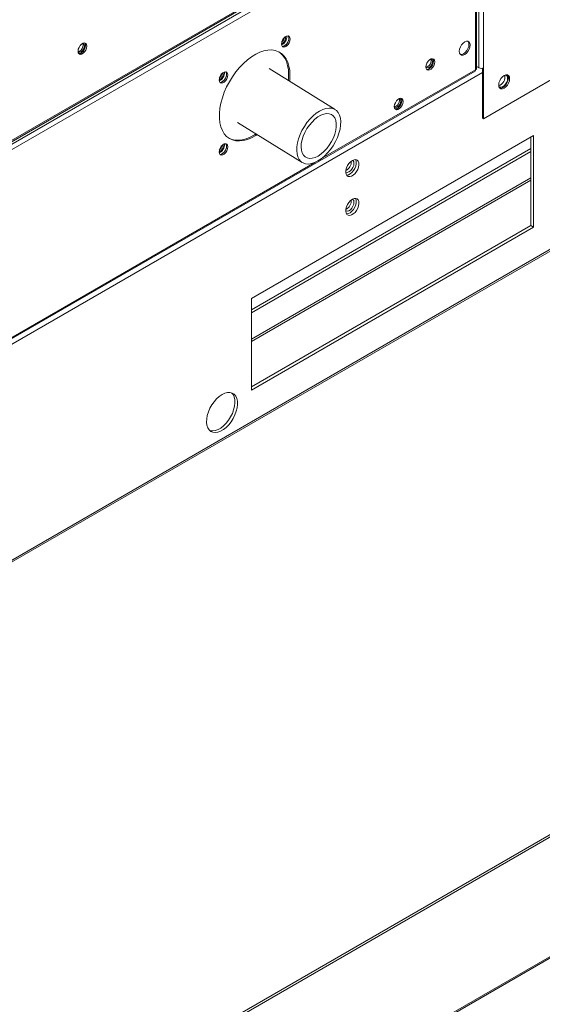
# Model space of a CAD drawing. Units: inches. Extents: x 285 to 533, y -184 to 0.
# Drawn here: x 345 to 349, y -51 to -44 of the extents above; entities that cross this region are included whole.
import ezdxf

# ---------------------------------------------------------------- set-up
doc = ezdxf.new("R2010")
doc.units = ezdxf.units.IN
doc.header["$MEASUREMENT"] = 0
doc.layers.get('0').update_dxf_attribs({"lineweight": 0})

msp = doc.modelspace()

# ---------------------------------------------------------------- linework, layer by layer
at = {"color": 8, "linetype": 'Continuous', "lineweight": 15}
for p, q in [((339.9526, -50.7629), (360.2179, -39.064)), ((348.7423, -42.0527), (348.7423, -44.0316)), ((348.7775, -42.0324), (348.7775, -44.0316)), ((347.5663, -44.7105), (348.7177, -44.0458)), ((348.7309, -44.025), (348.725, -44.0283)), ((348.7681, -44.0678), (340.4707, -48.8577)), ((340.5305, -48.7722), (347.5205, -44.7369)), ((349.1287, -44.8501), (347.0483, -46.0511)), ((347.0483, -46.0699), (349.1287, -44.8689))]:
    msp.add_line(p, q, dxfattribs=at)
at = {"color": 7, "linetype": 'Continuous', "lineweight": 15}
for p, q in [((339.9526, -50.7762), (360.2179, -39.0774)), ((340.5305, -47.3039), (348.7177, -42.5775)), ((348.7016, -42.6152), (340.5115, -47.3433)), ((340.5238, -47.3161), (348.7141, -42.588)), ((348.7177, -42.6465), (340.5305, -47.3729)), ((348.7177, -44.0458), (348.7177, -42.6465)), ((348.725, -44.0365), (348.725, -42.6355)), ((347.2793, -43.826), (347.2736, -43.8407)), ((347.288, -43.8125), (347.2793, -43.826)), ((347.2987, -43.8018), (347.288, -43.8125)), ((347.3101, -43.7952), (347.2987, -43.8018)), ((347.3208, -43.7935), (347.3101, -43.7952)), ((347.3258, -43.8255), (347.3201, -43.8402)), ((347.3296, -43.797), (347.3208, -43.7935)), ((347.3219, -43.8366), (347.3267, -43.8219)), ((347.3224, -43.7938), (347.3258, -43.7996)), ((347.3247, -43.7972), (347.3231, -43.7946)), ((347.3277, -43.8082), (347.3247, -43.7972)), ((347.3258, -43.7996), (347.3278, -43.8114)), ((347.3278, -43.8114), (347.3258, -43.8255)), ((347.3267, -43.8219), (347.3277, -43.8082)), ((347.3353, -43.8051), (347.3296, -43.797)), ((347.3296, -43.8457), (347.3353, -43.831)), ((347.3372, -43.8169), (347.3353, -43.8051)), ((347.3353, -43.831), (347.3372, -43.8169)), ((345.7591, -43.8942), (345.7571, -43.9083)), ((345.7648, -43.8796), (345.7591, -43.8942)), ((345.7735, -43.8661), (345.7648, -43.8796)), ((345.7711, -43.9073), (345.7806, -43.8996)), ((345.7842, -43.8554), (345.7735, -43.8661)), ((345.7806, -43.8996), (345.7887, -43.8887)), ((345.7956, -43.8488), (345.7842, -43.8554)), ((345.7887, -43.8887), (345.7941, -43.8762)), ((345.7901, -43.8518), (345.7893, -43.8519)), ((345.7982, -43.8534), (345.7901, -43.8518)), ((345.7901, -43.905), (345.7982, -43.8941)), ((345.7941, -43.8541), (345.7928, -43.8518)), ((345.796, -43.8641), (345.7941, -43.8541)), ((345.7941, -43.8762), (345.796, -43.8641)), ((345.8063, -43.8471), (345.7956, -43.8488)), ((345.8056, -43.8938), (345.7969, -43.9073)), ((345.8036, -43.8596), (345.7982, -43.8534)), ((345.7982, -43.8941), (345.8036, -43.8816)), ((345.8055, -43.8695), (345.8036, -43.8596)), ((345.8036, -43.8816), (345.8055, -43.8695)), ((345.8113, -43.8791), (345.8056, -43.8938)), ((345.8151, -43.8505), (345.8063, -43.8471)), ((345.8063, -43.9128), (345.8151, -43.8993)), ((345.8079, -43.8473), (345.8113, -43.8532)), ((345.8113, -43.8532), (345.8133, -43.865)), ((345.8133, -43.865), (345.8113, -43.8791)), ((345.8208, -43.8586), (345.8151, -43.8505)), ((345.8151, -43.8993), (345.8208, -43.8846)), ((345.8228, -43.8705), (345.8208, -43.8586)), ((345.8208, -43.8846), (345.8228, -43.8705)), ((347.1711, -43.8999), (347.1416, -43.9054)), ((347.1991, -43.8991), (347.1711, -43.8999)), ((347.2254, -43.9031), (347.1991, -43.8991)), ((347.2496, -43.9118), (347.2254, -43.9031)), ((347.2736, -43.8407), (347.2716, -43.8548)), ((347.2716, -43.8548), (347.2736, -43.8666)), ((347.2736, -43.8666), (347.2793, -43.8747)), ((347.2769, -43.8724), (347.2811, -43.8727)), ((347.2786, -43.8727), (347.277, -43.8725)), ((347.2893, -43.871), (347.2786, -43.8727)), ((347.2793, -43.8747), (347.288, -43.8781)), ((347.2811, -43.8727), (347.2921, -43.8698)), ((347.288, -43.8781), (347.2987, -43.8764)), ((347.3007, -43.8644), (347.2893, -43.871)), ((347.2921, -43.8698), (347.3035, -43.8621)), ((347.2987, -43.8764), (347.3101, -43.8699)), ((347.3114, -43.8537), (347.3007, -43.8644)), ((347.3035, -43.8621), (347.3138, -43.8506)), ((347.3101, -43.8699), (347.3208, -43.8592)), ((347.3201, -43.8402), (347.3114, -43.8537)), ((347.3138, -43.8506), (347.3219, -43.8366)), ((347.3208, -43.8592), (347.3296, -43.8457)), ((348.5983, -43.8932), (348.5963, -43.9089)), ((348.604, -43.8768), (348.5983, -43.8932)), ((348.613, -43.8612), (348.604, -43.8768)), ((348.6244, -43.848), (348.613, -43.8612)), ((348.6369, -43.8384), (348.6244, -43.848)), ((348.6495, -43.8335), (348.6369, -43.8384)), ((348.6401, -43.9174), (348.6514, -43.9042)), ((348.6609, -43.8336), (348.6495, -43.8335)), ((348.6514, -43.9042), (348.6604, -43.8886)), ((348.6604, -43.8886), (348.6662, -43.8721)), ((348.6662, -43.8431), (348.6606, -43.8335)), ((348.6699, -43.8388), (348.6609, -43.8336)), ((348.6609, -43.9096), (348.6699, -43.894)), ((348.6682, -43.8565), (348.6662, -43.8431)), ((348.6662, -43.8721), (348.6682, -43.8565)), ((348.6756, -43.8485), (348.6699, -43.8388)), ((348.6699, -43.894), (348.6756, -43.8776)), ((348.6776, -43.8619), (348.6756, -43.8485)), ((348.6756, -43.8776), (348.6776, -43.8619)), ((359.3189, -43.9392), (339.6304, -55.3051)), ((339.6385, -55.3192), (359.327, -43.9533)), ((345.7571, -43.9074), (345.7575, -43.9082)), ((345.7571, -43.9083), (345.7591, -43.9202)), ((345.7575, -43.9082), (345.7629, -43.9145)), ((345.7588, -43.9106), (345.7615, -43.9106)), ((345.7591, -43.9202), (345.7648, -43.9283)), ((345.7615, -43.9106), (345.7711, -43.9073)), ((345.7641, -43.9262), (345.7625, -43.926)), ((345.7629, -43.9145), (345.771, -43.916)), ((345.7748, -43.9246), (345.7641, -43.9262)), ((345.7648, -43.9283), (345.7735, -43.9317)), ((345.771, -43.916), (345.7805, -43.9127)), ((345.7735, -43.9317), (345.7842, -43.93)), ((345.7862, -43.918), (345.7748, -43.9246)), ((345.7805, -43.9127), (345.7901, -43.905)), ((345.7842, -43.93), (345.7956, -43.9234)), ((345.7969, -43.9073), (345.7862, -43.918)), ((345.7956, -43.9234), (345.8063, -43.9128)), ((347.0183, -43.9723), (346.9883, -43.9991)), ((347.0491, -43.9492), (347.0183, -43.9723)), ((347.0802, -43.9302), (347.0491, -43.9492)), ((347.1112, -43.9155), (347.0802, -43.9302)), ((347.1416, -43.9054), (347.1112, -43.9155)), ((347.2713, -43.925), (347.2496, -43.9118)), ((347.2618, -43.9196), (347.2532, -43.9136)), ((347.2807, -43.9372), (347.2618, -43.9196)), ((347.2901, -43.9427), (347.2713, -43.925)), ((347.2965, -43.959), (347.2807, -43.9372)), ((347.3059, -43.9645), (347.2901, -43.9427)), ((347.309, -43.9847), (347.2965, -43.959)), ((347.3185, -43.9901), (347.3059, -43.9645)), ((348.375, -43.9728), (348.3643, -43.9835)), ((348.3864, -43.9662), (348.375, -43.9728)), ((348.3889, -43.9694), (348.3829, -43.9677)), ((348.3849, -43.9701), (348.3834, -43.9675)), ((348.3868, -43.9801), (348.3849, -43.9701)), ((348.3971, -43.9645), (348.3864, -43.9662)), ((348.3943, -43.9756), (348.3889, -43.9694)), ((348.3962, -43.9855), (348.3943, -43.9756)), ((348.4059, -43.968), (348.3971, -43.9645)), ((348.4021, -43.9706), (348.3987, -43.9647)), ((348.4041, -43.9824), (348.4021, -43.9706)), ((348.4116, -43.9761), (348.4059, -43.968)), ((348.4136, -43.9879), (348.4116, -43.9761)), ((348.5963, -43.9089), (348.5983, -43.9223)), ((348.5983, -43.9223), (348.604, -43.932)), ((348.6038, -43.9318), (348.6149, -43.9319)), ((348.604, -43.932), (348.613, -43.9372)), ((348.613, -43.9372), (348.6244, -43.9373)), ((348.6149, -43.9319), (348.6275, -43.9269)), ((348.6244, -43.9373), (348.6369, -43.9324)), ((348.6275, -43.9269), (348.6401, -43.9174)), ((348.6369, -43.9324), (348.6495, -43.9228)), ((348.6495, -43.9228), (348.6609, -43.9096)), ((348.7775, -44.4105), (349.5299, -43.9762)), ((346.9595, -44.0292), (346.9323, -44.0623)), ((346.9883, -43.9991), (346.9595, -44.0292)), ((347.6717, -44.3425), (347.1808, -44.0381)), ((347.3181, -44.0138), (347.309, -43.9847)), ((347.3236, -44.0459), (347.3181, -44.0138)), ((347.3276, -44.0192), (347.3185, -43.9901)), ((347.3255, -44.0807), (347.3236, -44.0459)), ((347.3331, -44.0514), (347.3276, -44.0192)), ((348.3499, -44.0117), (348.3479, -44.0258)), ((348.3479, -44.0258), (348.3499, -44.0376)), ((348.348, -44.0236), (348.3482, -44.0242)), ((348.3482, -44.0242), (348.3537, -44.0305)), ((348.3496, -44.0266), (348.3523, -44.0266)), ((348.3556, -43.997), (348.3499, -44.0117)), ((348.3499, -44.0376), (348.3556, -44.0457)), ((348.3523, -44.0266), (348.3618, -44.0233)), ((348.3533, -44.0434), (348.3549, -44.0437)), ((348.3537, -44.0305), (348.3617, -44.032)), ((348.3549, -44.0437), (348.3656, -44.042)), ((348.3643, -43.9835), (348.3556, -43.997)), ((348.3556, -44.0457), (348.3643, -44.0491)), ((348.3617, -44.032), (348.3713, -44.0287)), ((348.3618, -44.0233), (348.3714, -44.0156)), ((348.3643, -44.0491), (348.375, -44.0474)), ((348.3656, -44.042), (348.377, -44.0354)), ((348.3713, -44.0287), (348.3808, -44.021)), ((348.3714, -44.0156), (348.3795, -44.0047)), ((348.375, -44.0474), (348.3864, -44.0408)), ((348.377, -44.0354), (348.3877, -44.0247)), ((348.3795, -44.0047), (348.3849, -43.9922)), ((348.3808, -44.021), (348.3889, -44.0101)), ((348.3849, -43.9922), (348.3868, -43.9801)), ((348.3864, -44.0408), (348.3971, -44.0302)), ((348.3877, -44.0247), (348.3964, -44.0112)), ((348.3889, -44.0101), (348.3943, -43.9976)), ((348.3943, -43.9976), (348.3962, -43.9855)), ((348.3964, -44.0112), (348.4021, -43.9965)), ((348.3971, -44.0302), (348.4059, -44.0167)), ((348.4021, -43.9965), (348.4041, -43.9824)), ((348.4059, -44.0167), (348.4116, -44.002)), ((348.4116, -44.002), (348.4136, -43.9879)), ((348.7177, -44.0458), (348.7168, -44.0526)), ((348.7231, -44.0416), (348.7177, -44.0458)), ((348.725, -44.0365), (348.7231, -44.0416)), ((348.7423, -44.0316), (348.725, -44.0216)), ((348.7681, -44.035), (348.7681, -44.4051)), ((348.7775, -44.0316), (348.7775, -44.4105)), ((340.5246, -48.784), (348.7133, -44.0568)), ((346.8095, -44.1086), (346.8076, -44.1227)), ((346.8076, -44.1227), (346.8095, -44.1345)), ((346.8152, -44.0939), (346.8095, -44.1086)), ((346.824, -44.0804), (346.8152, -44.0939)), ((346.8347, -44.0697), (346.824, -44.0804)), ((346.8461, -44.0631), (346.8347, -44.0697)), ((346.8473, -44.1216), (346.8366, -44.1323)), ((346.8394, -44.13), (346.8497, -44.1185)), ((346.8568, -44.0614), (346.8461, -44.0631)), ((346.8561, -44.1081), (346.8473, -44.1216)), ((346.8497, -44.1185), (346.8578, -44.1045)), ((346.8618, -44.0934), (346.8561, -44.1081)), ((346.8655, -44.0649), (346.8568, -44.0614)), ((346.8568, -44.1271), (346.8655, -44.1136)), ((346.8578, -44.1045), (346.8626, -44.0898)), ((346.8584, -44.0617), (346.8618, -44.0675)), ((346.8607, -44.0651), (346.859, -44.0625)), ((346.8636, -44.0761), (346.8607, -44.0651)), ((346.8618, -44.0675), (346.8637, -44.0793)), ((346.8637, -44.0793), (346.8618, -44.0934)), ((346.8626, -44.0898), (346.8636, -44.0761)), ((346.8712, -44.073), (346.8655, -44.0649)), ((346.8655, -44.1136), (346.8712, -44.0989)), ((346.8732, -44.0848), (346.8712, -44.073)), ((346.8712, -44.0989), (346.8732, -44.0848)), ((346.907, -44.0978), (346.884, -44.1353)), ((346.9323, -44.0623), (346.907, -44.0978)), ((347.3227, -44.1261), (347.3236, -44.1176)), ((347.3236, -44.1176), (347.3255, -44.0807)), ((347.3321, -44.132), (347.3331, -44.1231)), ((347.3349, -44.0862), (347.3331, -44.0514)), ((347.3331, -44.1231), (347.3349, -44.0862)), ((348.7168, -44.0526), (348.7133, -44.0568)), ((348.7133, -44.0568), (348.7133, -44.0568)), ((348.9062, -44.1125), (348.8972, -44.1281)), ((348.9176, -44.0992), (348.9062, -44.1125)), ((348.9302, -44.0897), (348.9176, -44.0992)), ((348.9427, -44.0847), (348.9302, -44.0897)), ((348.9541, -44.0849), (348.9427, -44.0847)), ((348.9536, -44.1398), (348.9594, -44.1234)), ((348.9594, -44.0944), (348.9538, -44.0848)), ((348.9631, -44.0901), (348.9541, -44.0849)), ((348.9542, -44.1252), (348.9561, -44.1108)), ((348.9614, -44.1077), (348.9594, -44.0944)), ((348.9594, -44.1234), (348.9614, -44.1077)), ((348.9688, -44.0998), (348.9631, -44.0901)), ((348.9708, -44.1132), (348.9688, -44.0998)), ((348.9688, -44.1289), (348.9708, -44.1132)), ((346.8095, -44.1345), (346.8152, -44.1426)), ((346.8129, -44.1403), (346.8171, -44.1406)), ((346.8145, -44.1406), (346.8129, -44.1404)), ((346.8252, -44.1389), (346.8145, -44.1406)), ((346.8152, -44.1426), (346.824, -44.146)), ((346.8171, -44.1406), (346.8281, -44.1377)), ((346.824, -44.146), (346.8347, -44.1443)), ((346.8366, -44.1323), (346.8252, -44.1389)), ((346.8281, -44.1377), (346.8394, -44.13)), ((346.8347, -44.1443), (346.8461, -44.1378)), ((346.8461, -44.1378), (346.8568, -44.1271)), ((346.8637, -44.1742), (346.8464, -44.2141)), ((346.884, -44.1353), (346.8637, -44.1742)), ((348.8915, -44.1445), (348.8895, -44.1602)), ((348.8895, -44.1602), (348.8915, -44.1735)), ((348.8905, -44.17), (348.8967, -44.1752)), ((348.8972, -44.1281), (348.8915, -44.1445)), ((348.8915, -44.1735), (348.8972, -44.1833)), ((348.8967, -44.1752), (348.9065, -44.1769)), ((348.897, -44.1831), (348.9081, -44.1832)), ((348.8972, -44.1833), (348.9062, -44.1885)), ((348.9062, -44.1885), (348.9176, -44.1886)), ((348.9065, -44.1769), (348.9178, -44.1737)), ((348.9081, -44.1832), (348.9207, -44.1782)), ((348.9176, -44.1886), (348.9302, -44.1837)), ((348.9178, -44.1737), (348.9294, -44.1659)), ((348.9207, -44.1782), (348.9333, -44.1686)), ((348.9294, -44.1659), (348.9401, -44.1543)), ((348.9302, -44.1837), (348.9427, -44.1741)), ((348.9333, -44.1686), (348.9446, -44.1554)), ((348.9401, -44.1543), (348.9487, -44.1402)), ((348.9427, -44.1741), (348.9541, -44.1609)), ((348.9446, -44.1554), (348.9536, -44.1398)), ((348.9487, -44.1402), (348.9542, -44.1252)), ((348.9541, -44.1609), (348.9631, -44.1453)), ((348.9631, -44.1453), (348.9688, -44.1289)), ((346.8322, -44.2542), (346.8213, -44.2941)), ((346.8464, -44.2141), (346.8322, -44.2542)), ((348.1394, -44.2673), (348.1287, -44.2779)), ((348.1508, -44.2607), (348.1394, -44.2673)), ((348.1533, -44.2638), (348.1473, -44.2622)), ((348.1492, -44.2646), (348.1477, -44.262)), ((348.1511, -44.2745), (348.1492, -44.2646)), ((348.1615, -44.259), (348.1508, -44.2607)), ((348.1587, -44.2701), (348.1533, -44.2638)), ((348.1606, -44.28), (348.1587, -44.2701)), ((348.1702, -44.2624), (348.1615, -44.259)), ((348.1665, -44.2651), (348.1631, -44.2592)), ((348.1685, -44.2769), (348.1665, -44.2651)), ((348.1759, -44.2705), (348.1702, -44.2624)), ((348.1779, -44.2823), (348.1759, -44.2705)), ((346.814, -44.3333), (346.8103, -44.371)), ((346.8213, -44.2941), (346.814, -44.3333)), ((347.5555, -44.3539), (347.5799, -44.3418)), ((347.5799, -44.3418), (347.6036, -44.3342)), ((347.6036, -44.3342), (347.6261, -44.3312)), ((347.6261, -44.3312), (347.6469, -44.3328)), ((347.6469, -44.3328), (347.6655, -44.3391)), ((347.6655, -44.3391), (347.6815, -44.3498)), ((348.1143, -44.3061), (348.1123, -44.3202)), ((348.1123, -44.3181), (348.1126, -44.3187)), ((348.1123, -44.3202), (348.1143, -44.332)), ((348.1126, -44.3187), (348.118, -44.3249)), ((348.1139, -44.3211), (348.1167, -44.321)), ((348.12, -44.2914), (348.1143, -44.3061)), ((348.1143, -44.332), (348.12, -44.3402)), ((348.1167, -44.321), (348.1262, -44.3177)), ((348.1177, -44.3379), (348.1192, -44.3381)), ((348.118, -44.3249), (348.1261, -44.3265)), ((348.1192, -44.3381), (348.1299, -44.3364)), ((348.1287, -44.2779), (348.12, -44.2914)), ((348.12, -44.3402), (348.1287, -44.3436)), ((348.1261, -44.3265), (348.1356, -44.3232)), ((348.1262, -44.3177), (348.1357, -44.31)), ((348.1287, -44.3436), (348.1394, -44.3419)), ((348.1299, -44.3364), (348.1413, -44.3299)), ((348.1356, -44.3232), (348.1452, -44.3155)), ((348.1357, -44.31), (348.1438, -44.2991)), ((348.1394, -44.3419), (348.1508, -44.3353)), ((348.1413, -44.3299), (348.1521, -44.3192)), ((348.1438, -44.2991), (348.1492, -44.2867)), ((348.1452, -44.3155), (348.1533, -44.3046)), ((348.1492, -44.2867), (348.1511, -44.2745)), ((348.1508, -44.3353), (348.1615, -44.3246)), ((348.1521, -44.3192), (348.1608, -44.3057)), ((348.1533, -44.3046), (348.1587, -44.2921)), ((348.1587, -44.2921), (348.1606, -44.28)), ((348.1608, -44.3057), (348.1665, -44.291)), ((348.1615, -44.3246), (348.1702, -44.3111)), ((348.1665, -44.291), (348.1685, -44.2769)), ((348.1702, -44.3111), (348.1759, -44.2964)), ((348.1759, -44.2964), (348.1779, -44.2823)), ((360.097, -44.3978), (340.4084, -55.7637)), ((360.097, -44.4087), (340.4084, -55.7746)), ((346.8103, -44.371), (346.8103, -44.407)), ((346.8103, -44.407), (346.814, -44.4405)), ((347.462, -44.4395), (347.4837, -44.4134)), ((347.4837, -44.4134), (347.5069, -44.3901)), ((347.4998, -44.4355), (347.521, -44.4149)), ((347.5069, -44.3901), (347.531, -44.3701)), ((347.521, -44.4149), (347.5431, -44.398)), ((347.531, -44.3701), (347.5555, -44.3539)), ((347.5431, -44.398), (347.5654, -44.3852)), ((347.5654, -44.3852), (347.5872, -44.3768)), ((347.5872, -44.3768), (347.6079, -44.373)), ((347.6079, -44.373), (347.6269, -44.3741)), ((347.6269, -44.3741), (347.6437, -44.38)), ((347.6437, -44.38), (347.6578, -44.3904)), ((347.6578, -44.3904), (347.6688, -44.4051)), ((347.6688, -44.4051), (347.6763, -44.4237)), ((347.6815, -44.3498), (347.6945, -44.3648)), ((347.6945, -44.3648), (347.7044, -44.3837)), ((347.7044, -44.3837), (347.7107, -44.406)), ((347.7107, -44.406), (347.7135, -44.4314)), ((348.7681, -44.4051), (348.7775, -44.4105)), ((346.814, -44.4405), (346.8213, -44.4712)), ((346.8213, -44.4712), (346.8322, -44.4986)), ((346.9446, -44.4378), (347.4272, -44.7369)), ((347.4249, -44.4979), (347.4423, -44.4679)), ((347.4423, -44.4679), (347.462, -44.4395)), ((347.4468, -44.5122), (347.4621, -44.4848)), ((347.4621, -44.4848), (347.4799, -44.459)), ((347.4799, -44.459), (347.4998, -44.4355)), ((347.6763, -44.4237), (347.6802, -44.4457)), ((347.6804, -44.4703), (347.6767, -44.497)), ((347.6802, -44.4457), (347.6804, -44.4703)), ((347.708, -44.4887), (347.6999, -44.5194)), ((347.7126, -44.4592), (347.708, -44.4887)), ((347.7135, -44.4314), (347.7126, -44.4592)), ((346.8322, -44.4986), (346.8464, -44.5224)), ((346.8464, -44.5224), (346.8637, -44.5421)), ((346.8637, -44.5421), (346.884, -44.5576)), ((346.8821, -44.5564), (346.8975, -44.5632)), ((346.884, -44.5576), (346.907, -44.5686)), ((346.8975, -44.5632), (346.9228, -44.5695)), ((346.9789, -44.568), (347.0089, -44.5601)), ((347.0089, -44.5601), (347.0396, -44.5477)), ((347.0183, -44.5656), (347.0491, -44.5531)), ((347.0396, -44.5477), (347.0707, -44.5308)), ((349.1484, -44.536), (347.0483, -45.7484)), ((347.0491, -44.5531), (347.0802, -44.5362)), ((347.0707, -44.5308), (347.0825, -44.5233)), ((347.0802, -44.5362), (347.0917, -44.5289)), ((347.3908, -44.5907), (347.3989, -44.56)), ((347.3989, -44.56), (347.4104, -44.5288)), ((347.4104, -44.5288), (347.4249, -44.4979)), ((347.4253, -44.5686), (347.4344, -44.5404)), ((347.4344, -44.5404), (347.4468, -44.5122)), ((347.6586, -44.5531), (347.6447, -44.5811)), ((347.6694, -44.5248), (347.6586, -44.5531)), ((347.6767, -44.497), (347.6694, -44.5248)), ((347.6885, -44.5506), (347.6739, -44.5815)), ((347.6999, -44.5194), (347.6885, -44.5506)), ((349.1287, -45.2067), (349.1287, -44.5474)), ((349.1484, -45.2181), (349.1484, -44.536)), ((346.8152, -44.6298), (346.8095, -44.6445)), ((346.824, -44.6163), (346.8152, -44.6298)), ((346.8347, -44.6056), (346.824, -44.6163)), ((346.8461, -44.599), (346.8347, -44.6056)), ((346.8568, -44.5973), (346.8461, -44.599)), ((346.8618, -44.6293), (346.8561, -44.644)), ((346.8655, -44.6007), (346.8568, -44.5973)), ((346.8578, -44.6404), (346.8626, -44.6257)), ((346.8584, -44.5975), (346.8618, -44.6034)), ((346.8607, -44.601), (346.8584, -44.5975)), ((346.8636, -44.612), (346.8607, -44.601)), ((346.8618, -44.6034), (346.8637, -44.6152)), ((346.8637, -44.6152), (346.8618, -44.6293)), ((346.8626, -44.6257), (346.8636, -44.612)), ((346.8712, -44.6089), (346.8655, -44.6007)), ((346.8655, -44.6495), (346.8712, -44.6348)), ((346.8732, -44.6207), (346.8712, -44.6089)), ((346.8712, -44.6348), (346.8732, -44.6207)), ((346.907, -44.5686), (346.9323, -44.575)), ((346.9228, -44.5695), (346.9501, -44.5711)), ((346.9323, -44.575), (346.9595, -44.5766)), ((346.9501, -44.5711), (346.9789, -44.568)), ((346.9595, -44.5766), (346.9883, -44.5734)), ((346.9883, -44.5734), (347.0183, -44.5656)), ((349.1287, -44.6322), (347.0483, -45.8332)), ((347.3854, -44.6481), (347.3863, -44.6203)), ((347.3863, -44.6203), (347.3908, -44.5907)), ((347.4181, -44.6217), (347.4198, -44.596)), ((347.4201, -44.6451), (347.4181, -44.6217)), ((347.4198, -44.596), (347.4253, -44.5686)), ((347.6092, -44.6325), (347.5886, -44.6546)), ((347.6281, -44.6078), (347.6092, -44.6325)), ((347.6447, -44.5811), (347.6281, -44.6078)), ((347.6566, -44.6115), (347.6368, -44.6399)), ((347.6739, -44.5815), (347.6566, -44.6115)), ((346.8095, -44.6445), (346.8076, -44.6586)), ((346.8076, -44.6586), (346.8095, -44.6704)), ((346.8095, -44.6704), (346.8152, -44.6785)), ((346.8145, -44.6764), (346.8129, -44.6762)), ((346.8129, -44.6762), (346.8171, -44.6765)), ((346.8252, -44.6748), (346.8145, -44.6764)), ((346.8152, -44.6785), (346.824, -44.6819)), ((346.8171, -44.6765), (346.8281, -44.6736)), ((346.824, -44.6819), (346.8347, -44.6802)), ((346.8366, -44.6682), (346.8252, -44.6748)), ((346.8281, -44.6736), (346.8394, -44.6659)), ((346.8347, -44.6802), (346.8461, -44.6736)), ((346.8473, -44.6575), (346.8366, -44.6682)), ((346.8394, -44.6659), (346.8497, -44.6543)), ((346.8461, -44.6736), (346.8568, -44.663)), ((346.8561, -44.644), (346.8473, -44.6575)), ((346.8497, -44.6543), (346.8578, -44.6404)), ((346.8568, -44.663), (346.8655, -44.6495)), ((349.1287, -44.6549), (347.0483, -45.8559)), ((347.3881, -44.6734), (347.3854, -44.6481)), ((347.3945, -44.6958), (347.3881, -44.6734)), ((347.4043, -44.7147), (347.3945, -44.6958)), ((347.4258, -44.6655), (347.4201, -44.6451)), ((347.4351, -44.6822), (347.4258, -44.6655)), ((347.4477, -44.6948), (347.4351, -44.6822)), ((347.4632, -44.703), (347.4477, -44.6948)), ((347.4812, -44.7065), (347.4632, -44.703)), ((347.5011, -44.7051), (347.4812, -44.7065)), ((347.5225, -44.699), (347.5011, -44.7051)), ((347.5446, -44.6884), (347.5225, -44.699)), ((347.5679, -44.7094), (347.5434, -44.7255)), ((347.5668, -44.6734), (347.5446, -44.6884)), ((347.5886, -44.6546), (347.5668, -44.6734)), ((347.592, -44.6894), (347.5679, -44.7094)), ((347.6151, -44.666), (347.592, -44.6894)), ((347.6368, -44.6399), (347.6151, -44.666)), ((347.4174, -44.7296), (347.4043, -44.7147)), ((347.4334, -44.7404), (347.4174, -44.7296)), ((347.452, -44.7466), (347.4334, -44.7404)), ((347.4728, -44.7482), (347.452, -44.7466)), ((347.4953, -44.7452), (347.4728, -44.7482)), ((347.519, -44.7376), (347.4953, -44.7452)), ((347.5434, -44.7255), (347.519, -44.7376)), ((347.7563, -44.7772), (347.7518, -44.7944)), ((347.7641, -44.7601), (347.7563, -44.7772)), ((347.7745, -44.7444), (347.7641, -44.7601)), ((347.7868, -44.7311), (347.7745, -44.7444)), ((347.8, -44.7213), (347.7868, -44.7311)), ((347.7956, -44.7875), (347.8042, -44.7734)), ((347.8133, -44.7158), (347.8, -44.7213)), ((347.8042, -44.7734), (347.8098, -44.7584)), ((347.8185, -44.7806), (347.8087, -44.7968)), ((347.8098, -44.7584), (347.8117, -44.744)), ((347.8256, -44.7148), (347.8133, -44.7158)), ((347.8255, -44.7634), (347.8185, -44.7806)), ((347.8236, -44.7147), (347.8255, -44.7181)), ((347.8255, -44.7181), (347.8291, -44.7309)), ((347.8291, -44.7464), (347.8255, -44.7634)), ((347.836, -44.7186), (347.8256, -44.7148)), ((347.8291, -44.7309), (347.8291, -44.7464)), ((347.8437, -44.7268), (347.836, -44.7186)), ((347.8402, -44.7877), (347.8464, -44.7704)), ((347.8482, -44.7388), (347.8437, -44.7268)), ((347.8464, -44.7704), (347.8491, -44.7537)), ((347.8491, -44.7537), (347.8482, -44.7388)), ((347.7518, -44.7944), (347.7509, -44.8104)), ((347.7509, -44.8104), (347.7537, -44.824)), ((347.7512, -44.8078), (347.7522, -44.8084)), ((347.7522, -44.8084), (347.762, -44.8101)), ((347.7537, -44.824), (347.7598, -44.8342)), ((347.7577, -44.8303), (347.7568, -44.8303)), ((347.7703, -44.8282), (347.7577, -44.8303)), ((347.7598, -44.8342), (347.769, -44.8402)), ((347.762, -44.8101), (347.7733, -44.8069)), ((347.769, -44.8402), (347.7804, -44.8416)), ((347.7837, -44.8216), (347.7703, -44.8282)), ((347.7733, -44.8069), (347.7849, -44.7991)), ((347.7804, -44.8416), (347.7933, -44.8383)), ((347.7968, -44.8108), (347.7837, -44.8216)), ((347.7849, -44.7991), (347.7956, -44.7875)), ((347.7933, -44.8383), (347.8067, -44.8306)), ((347.8087, -44.7968), (347.7968, -44.8108)), ((347.8067, -44.8306), (347.8196, -44.819)), ((347.8196, -44.819), (347.8311, -44.8043)), ((347.8311, -44.8043), (347.8402, -44.7877)), ((347.8256, -45.0038), (347.8133, -45.0047)), ((347.8236, -45.0036), (347.8255, -45.007)), ((347.836, -45.0076), (347.8256, -45.0038)), ((347.7563, -45.0662), (347.7518, -45.0834)), ((347.7641, -45.0491), (347.7563, -45.0662)), ((347.7745, -45.0333), (347.7641, -45.0491)), ((347.7868, -45.0201), (347.7745, -45.0333)), ((347.7849, -45.088), (347.7956, -45.0765)), ((347.8, -45.0103), (347.7868, -45.0201)), ((347.7956, -45.0765), (347.8042, -45.0624)), ((347.8133, -45.0047), (347.8, -45.0103)), ((347.8042, -45.0624), (347.8098, -45.0473)), ((347.8185, -45.0696), (347.8087, -45.0858)), ((347.8098, -45.0473), (347.8117, -45.0329)), ((347.8255, -45.0523), (347.8185, -45.0696)), ((347.8255, -45.007), (347.8291, -45.0199)), ((347.8291, -45.0353), (347.8255, -45.0523)), ((347.8291, -45.0199), (347.8291, -45.0353)), ((347.8311, -45.0933), (347.8402, -45.0767)), ((347.8437, -45.0157), (347.836, -45.0076)), ((347.8402, -45.0767), (347.8464, -45.0594)), ((347.8482, -45.0277), (347.8437, -45.0157)), ((347.8464, -45.0594), (347.8491, -45.0426)), ((347.8491, -45.0426), (347.8482, -45.0277)), ((347.7518, -45.0834), (347.7509, -45.0993)), ((347.7509, -45.0993), (347.7537, -45.1129)), ((347.7512, -45.0968), (347.7522, -45.0973)), ((347.7522, -45.0973), (347.762, -45.0991)), ((347.7537, -45.1129), (347.7598, -45.1231)), ((347.7577, -45.1193), (347.7568, -45.1193)), ((347.7703, -45.1172), (347.7577, -45.1193)), ((347.7598, -45.1231), (347.769, -45.1291)), ((347.762, -45.0991), (347.7733, -45.0959)), ((347.769, -45.1291), (347.7804, -45.1306)), ((347.7837, -45.1105), (347.7703, -45.1172)), ((347.7733, -45.0959), (347.7849, -45.088)), ((347.7804, -45.1306), (347.7933, -45.1273)), ((347.7968, -45.0998), (347.7837, -45.1105)), ((347.7933, -45.1273), (347.8067, -45.1196)), ((347.8087, -45.0858), (347.7968, -45.0998)), ((347.8067, -45.1196), (347.8196, -45.1079)), ((347.8196, -45.1079), (347.8311, -45.0933)), ((347.0483, -46.4077), (349.1287, -45.2067)), ((347.0483, -46.4305), (349.1484, -45.2181)), ((349.1287, -45.2067), (349.1484, -45.2181)), ((347.0483, -45.7484), (347.0483, -46.4305)), ((346.8295, -46.4644), (346.8089, -46.4784)), ((346.8502, -46.4546), (346.8295, -46.4644)), ((346.8701, -46.4495), (346.8502, -46.4546)), ((346.8888, -46.4491), (346.8701, -46.4495)), ((346.9055, -46.4534), (346.8888, -46.4491)), ((346.9116, -46.4645), (346.9008, -46.4516)), ((346.9198, -46.4625), (346.9055, -46.4534)), ((346.9197, -46.4818), (346.9116, -46.4645)), ((346.9313, -46.4758), (346.9198, -46.4625)), ((346.7535, -46.5412), (346.7392, -46.5667)), ((346.7703, -46.5175), (346.7535, -46.5412)), ((346.789, -46.4963), (346.7703, -46.5175)), ((346.8089, -46.4784), (346.789, -46.4963)), ((346.9243, -46.5024), (346.9197, -46.4818)), ((346.9225, -46.5511), (346.9252, -46.5258)), ((346.9252, -46.5258), (346.9243, -46.5024)), ((346.9394, -46.4931), (346.9313, -46.4758)), ((346.944, -46.5138), (346.9394, -46.4931)), ((346.9421, -46.5624), (346.9449, -46.5371)), ((346.9449, -46.5371), (346.944, -46.5138)), ((346.7278, -46.5933), (346.7197, -46.62)), ((346.7392, -46.5667), (346.7278, -46.5933)), ((346.8933, -46.6304), (346.9062, -46.6042)), ((346.9062, -46.6042), (346.9161, -46.5775)), ((346.913, -46.6417), (346.9259, -46.6156)), ((346.9161, -46.5775), (346.9225, -46.5511)), ((346.9259, -46.6156), (346.9357, -46.5889)), ((346.9357, -46.5889), (346.9421, -46.5624)), ((346.7151, -46.6459), (346.7141, -46.6704)), ((346.7141, -46.6704), (346.7169, -46.6924)), ((346.7197, -46.62), (346.7151, -46.6459)), ((346.8406, -46.6972), (346.86, -46.6776)), ((346.86, -46.6776), (346.8777, -46.6551)), ((346.8603, -46.7086), (346.8797, -46.689)), ((346.8777, -46.6551), (346.8933, -46.6304)), ((346.8797, -46.689), (346.8974, -46.6665)), ((346.8974, -46.6665), (346.913, -46.6417)), ((346.7169, -46.6924), (346.7233, -46.7115)), ((346.7233, -46.7115), (346.7331, -46.7269)), ((346.7331, -46.7269), (346.7461, -46.7381)), ((346.7386, -46.7325), (346.742, -46.7335)), ((346.742, -46.7335), (346.7597, -46.7355)), ((346.7461, -46.7381), (346.7616, -46.7449)), ((346.7597, -46.7355), (346.7791, -46.7327)), ((346.7616, -46.7449), (346.7794, -46.7469)), ((346.7791, -46.7327), (346.7995, -46.7252)), ((346.7794, -46.7469), (346.7988, -46.7441)), ((346.7988, -46.7441), (346.8192, -46.7366)), ((346.7995, -46.7252), (346.8202, -46.7133)), ((346.8192, -46.7366), (346.8399, -46.7246)), ((346.8202, -46.7133), (346.8406, -46.6972)), ((346.8399, -46.7246), (346.8603, -46.7086))]:
    msp.add_line(p, q, dxfattribs=at)
for centre, radius, start, end in [((347.2559, -43.8078), 0.0475, 289.45605, 10.54932), ((347.2464, -43.8023), 0.0648, 293.52611, 6.47927), ((347.238, -43.7975), 0.0564, 308.9506, 351.05478), ((348.7599, -43.9977), 0.0382, 242.60967, 297.39033), ((346.7918, -44.0757), 0.0475, 289.45681, 10.54857), ((346.7823, -44.0702), 0.0648, 293.52571, 6.47966), ((346.7739, -44.0654), 0.0564, 308.95061, 351.05476), ((348.8684, -44.101), 0.0676, 288.40322, 11.60216), ((348.935, -44.1068), 0.0216, 349.31782, 78.60668), ((346.7918, -44.6116), 0.0475, 289.45627, 10.5491), ((346.7823, -44.6061), 0.0648, 293.52555, 6.47983), ((346.7739, -44.6012), 0.0564, 308.95038, 351.055), ((347.7204, -44.7322), 0.0714, 295.81469, 4.19068), ((347.7878, -44.741), 0.0241, 352.85345, 55.83437), ((347.7204, -45.0212), 0.0714, 295.81457, 4.1908), ((347.7878, -45.0299), 0.0241, 352.85345, 55.83437)]:
    msp.add_arc(centre, radius, start, end, dxfattribs=at)

doc.saveas('drawing.dxf')
